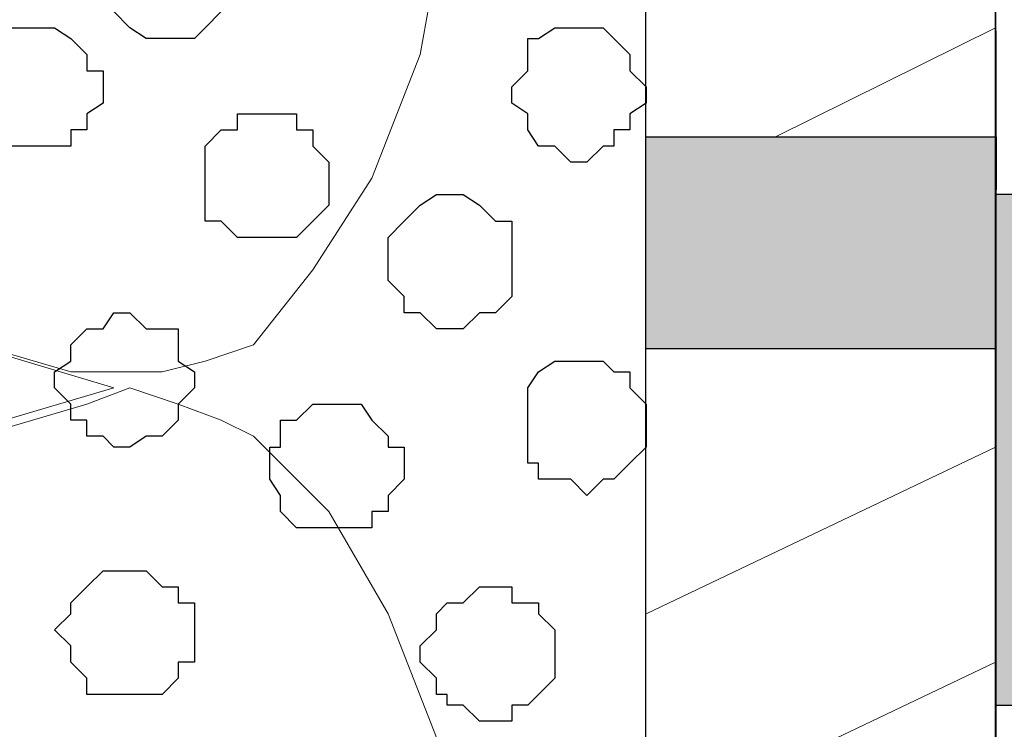
# Model space of a CAD drawing. Units: centimetres. Extents: x -8.5 to 9.4, y -10.7 to 13.4.
# Drawn here: x 0.1 to 0.5, y 4 to 4.2 of the extents above; entities that cross this region are included whole.
import ezdxf

# ---------------------------------------------------------------- set-up
doc = ezdxf.new("R2010")
doc.units = ezdxf.units.CM
doc.header["$MEASUREMENT"] = 0
doc.layers.add('Layer 1', color=7, linetype='Continuous')

msp = doc.modelspace()

# ---------------------------------------------------------------- hatches: boundary and pattern name
h = msp.add_hatch(color=256)
edge = h.paths.add_edge_path()
edge.add_spline(control_points=[(0.53269, 4.37233), (0.53269, 4.37233), (0.63429, 4.37233), (0.63429, 4.37233), (0.63429, 4.37233), (0.63429, 4.37233), (0.63429, 4.55224), (0.63429, 4.55224), (0.63429, 4.55224), (0.63429, 4.55224), (0.53276, 4.55224), (0.53276, 4.55224), (0.53276, 4.55224), (0.53276, 4.55224), (0.53269, 4.37233), (0.53269, 4.37233)], knot_values=[0, 0, 0, 0, 0.25, 0.25, 0.25, 0.25, 0.5, 0.5, 0.5, 0.5, 0.75, 0.75, 0.75, 0.75, 1, 1, 1, 1], degree=3, periodic=0)
edge = h.paths.add_edge_path()
edge.add_spline(control_points=[(0.63429, 4.17548), (0.63429, 4.17548), (0.63429, 3.97439), (0.63429, 3.97439), (0.63429, 3.97439), (0.63429, 3.97439), (0.53269, 3.97439), (0.53269, 3.97439), (0.53269, 3.97439), (0.53269, 3.97439), (0.53269, 4.17548), (0.53269, 4.17548), (0.53269, 4.17548), (0.53269, 4.17548), (0.63429, 4.17548), (0.63429, 4.17548)], knot_values=[0, 0, 0, 0, 0.25, 0.25, 0.25, 0.25, 0.5, 0.5, 0.5, 0.5, 0.75, 0.75, 0.75, 0.75, 1, 1, 1, 1], degree=3, periodic=0)
msp.add_hatch(color=256).paths.add_polyline_path([(0.395, 4.19809), (0.53289, 4.19809), (0.53269, 4.1147), (0.395, 4.1147)])

# ---------------------------------------------------------------- linework, layer by layer
msp.add_lwpolyline([(0.395, 4.19809), (0.53289, 4.19809), (0.53269, 4.1147), (0.395, 4.1147)], close=True)
at = {"layer": 'Layer 1', "color": 254}
msp.add_open_spline([(0.3949, 2.88909), (0.39511, 3.93769), (0.39493, 5.08988), (0.39493, 5.08988), (0.39493, 5.08988), (0.39493, 5.08988), (-1.06116, 5.08988), (-1.06116, 5.08988), (-1.06116, 5.08988), (-1.06116, 5.08988), (-1.06116, 4.38853), (-1.06116, 3.58882)], degree=3, knots=[0.3622518, 0.3622518, 0.3622518, 0.3622518, 0.5, 0.5, 0.5, 0.5, 0.75, 0.75, 0.75, 0.75, 0.857471, 0.857471, 0.857471, 0.857471], dxfattribs=at)
at = {"layer": 'Layer 1', "lineweight": 9}
for points, knots in [([(-1.06116, 3.57803), (-1.06116, 4.38853), (-1.06116, 5.08988), (-1.06116, 5.08988), (-1.06116, 5.08988), (-1.06116, 5.08988), (0.39493, 5.08988), (0.39493, 5.08988), (0.39493, 5.08988), (0.39493, 5.08988), (0.39511, 3.93769), (0.3949, 2.88909)], [0.392529, 0.392529, 0.392529, 0.392529, 0.5, 0.5, 0.5, 0.5, 0.75, 0.75, 0.75, 0.75, 0.8877482, 0.8877482, 0.8877482, 0.8877482]), ([(0.53269, 5.08988), (0.53269, 5.08988), (0.39493, 5.08988), (0.39493, 5.08988), (0.39493, 5.08988), (0.39493, 5.08988), (0.3949, 2.88909), (0.3949, 2.88909), (0.3949, 2.88909), (0.3949, 2.88909), (0.5332, 2.82365), (0.5332, 2.82365), (0.5332, 2.82365), (0.5332, 2.82365), (0.53269, 5.08988), (0.53269, 5.08988)], [0, 0, 0, 0, 0.25, 0.25, 0.25, 0.25, 0.5, 0.5, 0.5, 0.5, 0.75, 0.75, 0.75, 0.75, 1, 1, 1, 1]), ([(-0.86431, 4.40831), (-0.86431, 4.40831), (0.16863, 4.71946), (0.16863, 4.71946), (0.16863, 4.71946), (0.16863, 4.71946), (0.20461, 4.71946), (0.20461, 4.71946), (0.20461, 4.71946), (0.20461, 4.71946), (0.22154, 4.71311), (0.22154, 4.71311), (0.22154, 4.71311), (0.22154, 4.71311), (0.24059, 4.70041), (0.24059, 4.70041), (0.24059, 4.70041), (0.24059, 4.70041), (0.26388, 4.67713), (0.26388, 4.67713), (0.26388, 4.67713), (0.26388, 4.67713), (0.28716, 4.63479), (0.28716, 4.63479), (0.28716, 4.63479), (0.28716, 4.63479), (0.30621, 4.58823), (0.30621, 4.58823), (0.30621, 4.58823), (0.30621, 4.58823), (0.31679, 4.52896), (0.31679, 4.52896), (0.31679, 4.52896), (0.31679, 4.52896), (0.32314, 4.46969), (0.32314, 4.46969), (0.32314, 4.46969), (0.32314, 4.46969), (0.32949, 4.40831), (0.32949, 4.40831), (0.32949, 4.40831), (0.32949, 4.40831), (0.31679, 4.28978), (0.31679, 4.28978), (0.31679, 4.28978), (0.31679, 4.28978), (0.30621, 4.23051), (0.30621, 4.23051), (0.30621, 4.23051), (0.30621, 4.23051), (0.28716, 4.18183), (0.28716, 4.18183), (0.28716, 4.18183), (0.28716, 4.18183), (0.26388, 4.14584), (0.26388, 4.14584), (0.26388, 4.14584), (0.26388, 4.14584), (0.24059, 4.11621), (0.24059, 4.11621), (0.24059, 4.11621), (0.24059, 4.11621), (0.22154, 4.10986), (0.22154, 4.10986), (0.22154, 4.10986), (0.22154, 4.10986), (0.20461, 4.10563), (0.20461, 4.10563), (0.20461, 4.10563), (0.20461, 4.10563), (0.16863, 4.10563), (0.16863, 4.10563), (0.16863, 4.10563), (0.16863, 4.10563), (-0.86431, 4.40831), (-0.86431, 4.40831)], [0, 0, 0, 0, 0.052632, 0.052632, 0.052632, 0.052632, 0.105263, 0.105263, 0.105263, 0.105263, 0.157895, 0.157895, 0.157895, 0.157895, 0.210526, 0.210526, 0.210526, 0.210526, 0.263158, 0.263158, 0.263158, 0.263158, 0.315789, 0.315789, 0.315789, 0.315789, 0.368421, 0.368421, 0.368421, 0.368421, 0.421053, 0.421053, 0.421053, 0.421053, 0.473684, 0.473684, 0.473684, 0.473684, 0.526316, 0.526316, 0.526316, 0.526316, 0.578947, 0.578947, 0.578947, 0.578947, 0.631579, 0.631579, 0.631579, 0.631579, 0.684211, 0.684211, 0.684211, 0.684211, 0.736842, 0.736842, 0.736842, 0.736842, 0.789474, 0.789474, 0.789474, 0.789474, 0.842105, 0.842105, 0.842105, 0.842105, 0.894737, 0.894737, 0.894737, 0.894737, 0.947368, 0.947368, 0.947368, 0.947368, 1, 1, 1, 1]), ([(0.63429, 4.55224), (0.63429, 4.55224), (0.53269, 4.55224), (0.53269, 4.55224), (0.53269, 4.55224), (0.53269, 4.55224), (0.53269, 3.87914), (0.53269, 3.87914), (0.53269, 3.87914), (0.53269, 3.87914), (0.63429, 3.87914), (0.63429, 3.87914), (0.63429, 3.87914), (0.63429, 3.87914), (0.63429, 4.55224), (0.63429, 4.55224)], [0, 0, 0, 0, 0.25, 0.25, 0.25, 0.25, 0.5, 0.5, 0.5, 0.5, 0.75, 0.75, 0.75, 0.75, 1, 1, 1, 1]), ([(0.18556, 4.09928), (0.18556, 4.09928), (-0.84526, 4.40831), (-0.84526, 4.40831), (-0.84526, 4.40831), (-0.84526, 4.40831), (-0.88124, 4.40831), (-0.88124, 4.40831), (-0.88124, 4.40831), (-0.88124, 4.40831), (-0.90029, 4.40408), (-0.90029, 4.40408), (-0.90029, 4.40408), (-0.90029, 4.40408), (-0.91087, 4.39138), (-0.91087, 4.39138), (-0.91087, 4.39138), (-0.91087, 4.39138), (-0.94051, 4.36174), (-0.94051, 4.36174), (-0.94051, 4.36174), (-0.94051, 4.36174), (-0.96591, 4.32576), (-0.96591, 4.32576), (-0.96591, 4.32576), (-0.96591, 4.32576), (-0.98284, 4.27284), (-0.98284, 4.27284), (-0.98284, 4.27284), (-0.98284, 4.27284), (-0.99554, 4.21781), (-0.99554, 4.21781), (-0.99554, 4.21781), (-0.99554, 4.21781), (-0.99977, 4.15854), (-0.99977, 4.15854), (-0.99977, 4.15854), (-0.99977, 4.15854), (-0.99977, 4.03366), (-0.99977, 4.03366), (-0.99977, 4.03366), (-0.99977, 4.03366), (-0.99554, 3.97439), (-0.99554, 3.97439), (-0.99554, 3.97439), (-0.99554, 3.97439), (-0.98284, 3.91936), (-0.98284, 3.91936), (-0.98284, 3.91936), (-0.98284, 3.91936), (-0.96591, 3.87279), (-0.96591, 3.87279), (-0.96591, 3.87279), (-0.96591, 3.87279), (-0.94051, 3.83046), (-0.94051, 3.83046), (-0.94051, 3.83046), (-0.94051, 3.83046), (-0.91087, 3.80718), (-0.91087, 3.80718), (-0.91087, 3.80718), (-0.91087, 3.80718), (-0.90029, 3.79448), (-0.90029, 3.79448), (-0.90029, 3.79448), (-0.90029, 3.79448), (-0.88124, 3.78813), (-0.88124, 3.78813), (-0.88124, 3.78813), (-0.88124, 3.78813), (-0.86431, 3.78813), (-0.86431, 3.78813), (-0.86431, 3.78813), (-0.86431, 3.78813), (-0.84526, 3.79448), (-0.84526, 3.79448), (-0.84526, 3.79448), (-0.84526, 3.79448), (0.18556, 4.09928), (0.18556, 4.09928)], [0, 0, 0, 0, 0.05, 0.05, 0.05, 0.05, 0.1, 0.1, 0.1, 0.1, 0.15, 0.15, 0.15, 0.15, 0.2, 0.2, 0.2, 0.2, 0.25, 0.25, 0.25, 0.25, 0.3, 0.3, 0.3, 0.3, 0.35, 0.35, 0.35, 0.35, 0.4, 0.4, 0.4, 0.4, 0.45, 0.45, 0.45, 0.45, 0.5, 0.5, 0.5, 0.5, 0.55, 0.55, 0.55, 0.55, 0.6, 0.6, 0.6, 0.6, 0.65, 0.65, 0.65, 0.65, 0.7, 0.7, 0.7, 0.7, 0.75, 0.75, 0.75, 0.75, 0.8, 0.8, 0.8, 0.8, 0.85, 0.85, 0.85, 0.85, 0.9, 0.9, 0.9, 0.9, 0.95, 0.95, 0.95, 0.95, 1, 1, 1, 1]), ([(-0.85796, 3.78813), (-0.85796, 3.78813), (0.17498, 4.09293), (0.17498, 4.09293), (0.17498, 4.09293), (0.17498, 4.09293), (0.19191, 4.09928), (0.19191, 4.09928), (0.19191, 4.09928), (0.19191, 4.09928), (0.21096, 4.09293), (0.21096, 4.09293), (0.21096, 4.09293), (0.21096, 4.09293), (0.22789, 4.08658), (0.22789, 4.08658), (0.22789, 4.08658), (0.22789, 4.08658), (0.24059, 4.08023), (0.24059, 4.08023), (0.24059, 4.08023), (0.24059, 4.08023), (0.27023, 4.05059), (0.27023, 4.05059), (0.27023, 4.05059), (0.27023, 4.05059), (0.29351, 4.01038), (0.29351, 4.01038), (0.29351, 4.01038), (0.29351, 4.01038), (0.31256, 3.96169), (0.31256, 3.96169), (0.31256, 3.96169), (0.31256, 3.96169), (0.32314, 3.90878), (0.32314, 3.90878), (0.32314, 3.90878), (0.32314, 3.90878), (0.32949, 3.84739), (0.32949, 3.84739), (0.32949, 3.84739), (0.32949, 3.84739), (0.32949, 3.72251), (0.32949, 3.72251), (0.32949, 3.72251), (0.32949, 3.72251), (0.32314, 3.66324), (0.32314, 3.66324), (0.32314, 3.66324), (0.32314, 3.66324), (0.31256, 3.61033), (0.31256, 3.61033), (0.31256, 3.61033), (0.31256, 3.61033), (0.29351, 3.56164), (0.29351, 3.56164), (0.29351, 3.56164), (0.29351, 3.56164), (0.27023, 3.51931), (0.27023, 3.51931), (0.27023, 3.51931), (0.27023, 3.51931), (0.24059, 3.48968), (0.24059, 3.48968), (0.24059, 3.48968), (0.24059, 3.48968), (0.22789, 3.48544), (0.22789, 3.48544), (0.22789, 3.48544), (0.22789, 3.48544), (0.21096, 3.47909), (0.21096, 3.47909), (0.21096, 3.47909), (0.21096, 3.47909), (0.17498, 3.47909), (0.17498, 3.47909), (0.17498, 3.47909), (0.17498, 3.47909), (-0.85796, 3.78813), (-0.85796, 3.78813)], [0, 0, 0, 0, 0.05, 0.05, 0.05, 0.05, 0.1, 0.1, 0.1, 0.1, 0.15, 0.15, 0.15, 0.15, 0.2, 0.2, 0.2, 0.2, 0.25, 0.25, 0.25, 0.25, 0.3, 0.3, 0.3, 0.3, 0.35, 0.35, 0.35, 0.35, 0.4, 0.4, 0.4, 0.4, 0.45, 0.45, 0.45, 0.45, 0.5, 0.5, 0.5, 0.5, 0.55, 0.55, 0.55, 0.55, 0.6, 0.6, 0.6, 0.6, 0.65, 0.65, 0.65, 0.65, 0.7, 0.7, 0.7, 0.7, 0.75, 0.75, 0.75, 0.75, 0.8, 0.8, 0.8, 0.8, 0.85, 0.85, 0.85, 0.85, 0.9, 0.9, 0.9, 0.9, 0.95, 0.95, 0.95, 0.95, 1, 1, 1, 1])]:
    msp.add_open_spline(points, degree=3, knots=knots, dxfattribs=at)
at = {"layer": 'Layer 1', "color": 7}
msp.add_open_spline([(0.53269, 3.87913), (0.53269, 3.87913), (0.63429, 3.87914), (0.63429, 3.87914), (0.63429, 3.87914), (0.63429, 3.87914), (0.63429, 4.55224), (0.63429, 4.55224), (0.63429, 4.55224), (0.63429, 4.55224), (0.53269, 4.55224), (0.53269, 4.55224), (0.53269, 4.55224), (0.53269, 4.55224), (0.53269, 3.87913), (0.53269, 3.87913)], degree=3, knots=[0, 0, 0, 0, 0.25, 0.25, 0.25, 0.25, 0.5, 0.5, 0.5, 0.5, 0.75, 0.75, 0.75, 0.75, 1, 1, 1, 1], dxfattribs=at)
at = {"layer": 'Layer 1', "color": 253}
for points, knots in [([(0.23424, 4.26014), (0.23424, 4.26014), (0.23424, 4.26649), (0.23424, 4.26649), (0.23424, 4.26649), (0.23424, 4.26649), (0.22789, 4.27284), (0.22789, 4.27284), (0.22789, 4.27284), (0.22789, 4.27284), (0.22789, 4.27708), (0.22789, 4.27708), (0.22789, 4.27708), (0.22789, 4.27708), (0.22154, 4.27708), (0.22154, 4.27708), (0.22154, 4.27708), (0.22154, 4.27708), (0.22154, 4.28343), (0.22154, 4.28343), (0.22154, 4.28343), (0.22154, 4.28343), (0.21731, 4.28343), (0.21731, 4.28343), (0.21731, 4.28343), (0.21731, 4.28343), (0.21096, 4.28978), (0.21096, 4.28978), (0.21096, 4.28978), (0.21096, 4.28978), (0.20461, 4.28978), (0.20461, 4.28978), (0.20461, 4.28978), (0.20461, 4.28978), (0.19826, 4.28343), (0.19826, 4.28343), (0.19826, 4.28343), (0.19826, 4.28343), (0.19191, 4.28343), (0.19191, 4.28343), (0.19191, 4.28343), (0.19191, 4.28343), (0.19191, 4.27708), (0.19191, 4.27708), (0.19191, 4.27708), (0.19191, 4.27708), (0.18556, 4.27708), (0.18556, 4.27708), (0.18556, 4.27708), (0.18556, 4.27708), (0.18556, 4.27284), (0.18556, 4.27284), (0.18556, 4.27284), (0.18556, 4.27284), (0.18133, 4.26649), (0.18133, 4.26649), (0.18133, 4.26649), (0.18133, 4.26649), (0.18133, 4.26014), (0.18133, 4.26014), (0.18133, 4.26014), (0.18133, 4.26014), (0.18556, 4.25379), (0.18556, 4.25379), (0.18556, 4.25379), (0.18556, 4.25379), (0.18556, 4.24744), (0.18556, 4.24744), (0.18556, 4.24744), (0.18556, 4.24744), (0.19191, 4.24109), (0.19191, 4.24109), (0.19191, 4.24109), (0.19191, 4.24109), (0.19826, 4.23686), (0.19826, 4.23686), (0.19826, 4.23686), (0.19826, 4.23686), (0.21731, 4.23686), (0.21731, 4.23686), (0.21731, 4.23686), (0.21731, 4.23686), (0.22154, 4.24109), (0.22154, 4.24109), (0.22154, 4.24109), (0.22154, 4.24109), (0.22789, 4.24744), (0.22789, 4.24744), (0.22789, 4.24744), (0.22789, 4.24744), (0.22789, 4.25379), (0.22789, 4.25379), (0.22789, 4.25379), (0.22789, 4.25379), (0.23424, 4.26014), (0.23424, 4.26014)], [0, 0, 0, 0, 0.041667, 0.041667, 0.041667, 0.041667, 0.083333, 0.083333, 0.083333, 0.083333, 0.125, 0.125, 0.125, 0.125, 0.166667, 0.166667, 0.166667, 0.166667, 0.208333, 0.208333, 0.208333, 0.208333, 0.25, 0.25, 0.25, 0.25, 0.291667, 0.291667, 0.291667, 0.291667, 0.333333, 0.333333, 0.333333, 0.333333, 0.375, 0.375, 0.375, 0.375, 0.416667, 0.416667, 0.416667, 0.416667, 0.458333, 0.458333, 0.458333, 0.458333, 0.5, 0.5, 0.5, 0.5, 0.541667, 0.541667, 0.541667, 0.541667, 0.583333, 0.583333, 0.583333, 0.583333, 0.625, 0.625, 0.625, 0.625, 0.666667, 0.666667, 0.666667, 0.666667, 0.708333, 0.708333, 0.708333, 0.708333, 0.75, 0.75, 0.75, 0.75, 0.791667, 0.791667, 0.791667, 0.791667, 0.833333, 0.833333, 0.833333, 0.833333, 0.875, 0.875, 0.875, 0.875, 0.916667, 0.916667, 0.916667, 0.916667, 0.958333, 0.958333, 0.958333, 0.958333, 1, 1, 1, 1]), ([(0.18133, 4.21781), (0.18133, 4.21781), (0.18133, 4.22416), (0.18133, 4.22416), (0.18133, 4.22416), (0.18133, 4.22416), (0.17498, 4.22416), (0.17498, 4.22416), (0.17498, 4.22416), (0.17498, 4.22416), (0.17498, 4.23051), (0.17498, 4.23051), (0.17498, 4.23051), (0.17498, 4.23051), (0.16863, 4.23686), (0.16863, 4.23686), (0.16863, 4.23686), (0.16863, 4.23686), (0.16228, 4.24109), (0.16228, 4.24109), (0.16228, 4.24109), (0.16228, 4.24109), (0.14534, 4.24109), (0.14534, 4.24109), (0.14534, 4.24109), (0.14534, 4.24109), (0.13899, 4.23686), (0.13899, 4.23686), (0.13899, 4.23686), (0.13899, 4.23686), (0.13264, 4.23686), (0.13264, 4.23686), (0.13264, 4.23686), (0.13264, 4.23686), (0.13264, 4.23051), (0.13264, 4.23051), (0.13264, 4.23051), (0.13264, 4.23051), (0.12629, 4.22416), (0.12629, 4.22416), (0.12629, 4.22416), (0.12629, 4.22416), (0.12629, 4.20723), (0.12629, 4.20723), (0.12629, 4.20723), (0.12629, 4.20723), (0.13899, 4.19453), (0.13899, 4.19453), (0.13899, 4.19453), (0.13899, 4.19453), (0.16863, 4.19453), (0.16863, 4.19453), (0.16863, 4.19453), (0.16863, 4.19453), (0.16863, 4.20088), (0.16863, 4.20088), (0.16863, 4.20088), (0.16863, 4.20088), (0.17498, 4.20088), (0.17498, 4.20088), (0.17498, 4.20088), (0.17498, 4.20088), (0.17498, 4.20723), (0.17498, 4.20723), (0.17498, 4.20723), (0.17498, 4.20723), (0.18133, 4.21146), (0.18133, 4.21146), (0.18133, 4.21146), (0.18133, 4.21146), (0.18133, 4.21781), (0.18133, 4.21781)], [0, 0, 0, 0, 0.055556, 0.055556, 0.055556, 0.055556, 0.111111, 0.111111, 0.111111, 0.111111, 0.166667, 0.166667, 0.166667, 0.166667, 0.222222, 0.222222, 0.222222, 0.222222, 0.277778, 0.277778, 0.277778, 0.277778, 0.333333, 0.333333, 0.333333, 0.333333, 0.388889, 0.388889, 0.388889, 0.388889, 0.444444, 0.444444, 0.444444, 0.444444, 0.5, 0.5, 0.5, 0.5, 0.555556, 0.555556, 0.555556, 0.555556, 0.611111, 0.611111, 0.611111, 0.611111, 0.666667, 0.666667, 0.666667, 0.666667, 0.722222, 0.722222, 0.722222, 0.722222, 0.777778, 0.777778, 0.777778, 0.777778, 0.833333, 0.833333, 0.833333, 0.833333, 0.888889, 0.888889, 0.888889, 0.888889, 0.944444, 0.944444, 0.944444, 0.944444, 1, 1, 1, 1]), ([(0.39511, 4.21781), (0.39511, 4.21781), (0.38876, 4.22416), (0.38876, 4.22416), (0.38876, 4.22416), (0.38876, 4.22416), (0.38876, 4.23051), (0.38876, 4.23051), (0.38876, 4.23051), (0.38876, 4.23051), (0.38241, 4.23686), (0.38241, 4.23686), (0.38241, 4.23686), (0.38241, 4.23686), (0.37818, 4.24109), (0.37818, 4.24109), (0.37818, 4.24109), (0.37818, 4.24109), (0.35913, 4.24109), (0.35913, 4.24109), (0.35913, 4.24109), (0.35913, 4.24109), (0.35278, 4.23686), (0.35278, 4.23686), (0.35278, 4.23686), (0.35278, 4.23686), (0.34854, 4.23686), (0.34854, 4.23686), (0.34854, 4.23686), (0.34854, 4.23686), (0.34854, 4.22416), (0.34854, 4.22416), (0.34854, 4.22416), (0.34854, 4.22416), (0.34219, 4.21781), (0.34219, 4.21781), (0.34219, 4.21781), (0.34219, 4.21781), (0.34219, 4.21146), (0.34219, 4.21146), (0.34219, 4.21146), (0.34219, 4.21146), (0.34854, 4.20723), (0.34854, 4.20723), (0.34854, 4.20723), (0.34854, 4.20723), (0.34854, 4.20088), (0.34854, 4.20088), (0.34854, 4.20088), (0.34854, 4.20088), (0.35278, 4.19453), (0.35278, 4.19453), (0.35278, 4.19453), (0.35278, 4.19453), (0.35913, 4.19453), (0.35913, 4.19453), (0.35913, 4.19453), (0.35913, 4.19453), (0.36548, 4.18818), (0.36548, 4.18818), (0.36548, 4.18818), (0.36548, 4.18818), (0.37183, 4.18818), (0.37183, 4.18818), (0.37183, 4.18818), (0.37183, 4.18818), (0.37818, 4.19453), (0.37818, 4.19453), (0.37818, 4.19453), (0.37818, 4.19453), (0.38241, 4.19453), (0.38241, 4.19453), (0.38241, 4.19453), (0.38241, 4.19453), (0.38241, 4.20088), (0.38241, 4.20088), (0.38241, 4.20088), (0.38241, 4.20088), (0.38876, 4.20088), (0.38876, 4.20088), (0.38876, 4.20088), (0.38876, 4.20088), (0.38876, 4.20723), (0.38876, 4.20723), (0.38876, 4.20723), (0.38876, 4.20723), (0.39511, 4.21146), (0.39511, 4.21146), (0.39511, 4.21146), (0.39511, 4.21146), (0.39511, 4.21781), (0.39511, 4.21781)], [0, 0, 0, 0, 0.043478, 0.043478, 0.043478, 0.043478, 0.086957, 0.086957, 0.086957, 0.086957, 0.130435, 0.130435, 0.130435, 0.130435, 0.173913, 0.173913, 0.173913, 0.173913, 0.217391, 0.217391, 0.217391, 0.217391, 0.26087, 0.26087, 0.26087, 0.26087, 0.304348, 0.304348, 0.304348, 0.304348, 0.347826, 0.347826, 0.347826, 0.347826, 0.391304, 0.391304, 0.391304, 0.391304, 0.434783, 0.434783, 0.434783, 0.434783, 0.478261, 0.478261, 0.478261, 0.478261, 0.521739, 0.521739, 0.521739, 0.521739, 0.565217, 0.565217, 0.565217, 0.565217, 0.608696, 0.608696, 0.608696, 0.608696, 0.652174, 0.652174, 0.652174, 0.652174, 0.695652, 0.695652, 0.695652, 0.695652, 0.73913, 0.73913, 0.73913, 0.73913, 0.782609, 0.782609, 0.782609, 0.782609, 0.826087, 0.826087, 0.826087, 0.826087, 0.869565, 0.869565, 0.869565, 0.869565, 0.913043, 0.913043, 0.913043, 0.913043, 0.956522, 0.956522, 0.956522, 0.956522, 1, 1, 1, 1]), ([(0.27023, 4.18183), (0.27023, 4.18183), (0.27023, 4.18818), (0.27023, 4.18818), (0.27023, 4.18818), (0.27023, 4.18818), (0.26388, 4.19453), (0.26388, 4.19453), (0.26388, 4.19453), (0.26388, 4.19453), (0.26388, 4.20088), (0.26388, 4.20088), (0.26388, 4.20088), (0.26388, 4.20088), (0.25753, 4.20088), (0.25753, 4.20088), (0.25753, 4.20088), (0.25753, 4.20088), (0.25753, 4.20723), (0.25753, 4.20723), (0.25753, 4.20723), (0.25753, 4.20723), (0.23424, 4.20723), (0.23424, 4.20723), (0.23424, 4.20723), (0.23424, 4.20723), (0.23424, 4.20088), (0.23424, 4.20088), (0.23424, 4.20088), (0.23424, 4.20088), (0.22789, 4.20088), (0.22789, 4.20088), (0.22789, 4.20088), (0.22789, 4.20088), (0.22154, 4.19453), (0.22154, 4.19453), (0.22154, 4.19453), (0.22154, 4.19453), (0.22154, 4.16489), (0.22154, 4.16489), (0.22154, 4.16489), (0.22154, 4.16489), (0.22789, 4.16489), (0.22789, 4.16489), (0.22789, 4.16489), (0.22789, 4.16489), (0.23424, 4.15854), (0.23424, 4.15854), (0.23424, 4.15854), (0.23424, 4.15854), (0.25753, 4.15854), (0.25753, 4.15854), (0.25753, 4.15854), (0.25753, 4.15854), (0.26388, 4.16489), (0.26388, 4.16489), (0.26388, 4.16489), (0.26388, 4.16489), (0.27023, 4.17124), (0.27023, 4.17124), (0.27023, 4.17124), (0.27023, 4.17124), (0.27023, 4.18183), (0.27023, 4.18183)], [0, 0, 0, 0, 0.0625, 0.0625, 0.0625, 0.0625, 0.125, 0.125, 0.125, 0.125, 0.1875, 0.1875, 0.1875, 0.1875, 0.25, 0.25, 0.25, 0.25, 0.3125, 0.3125, 0.3125, 0.3125, 0.375, 0.375, 0.375, 0.375, 0.4375, 0.4375, 0.4375, 0.4375, 0.5, 0.5, 0.5, 0.5, 0.5625, 0.5625, 0.5625, 0.5625, 0.625, 0.625, 0.625, 0.625, 0.6875, 0.6875, 0.6875, 0.6875, 0.75, 0.75, 0.75, 0.75, 0.8125, 0.8125, 0.8125, 0.8125, 0.875, 0.875, 0.875, 0.875, 0.9375, 0.9375, 0.9375, 0.9375, 1, 1, 1, 1]), ([(0.34219, 4.14584), (0.34219, 4.14584), (0.34219, 4.16489), (0.34219, 4.16489), (0.34219, 4.16489), (0.34219, 4.16489), (0.33584, 4.16489), (0.33584, 4.16489), (0.33584, 4.16489), (0.33584, 4.16489), (0.32949, 4.17124), (0.32949, 4.17124), (0.32949, 4.17124), (0.32949, 4.17124), (0.32314, 4.17548), (0.32314, 4.17548), (0.32314, 4.17548), (0.32314, 4.17548), (0.31256, 4.17548), (0.31256, 4.17548), (0.31256, 4.17548), (0.31256, 4.17548), (0.30621, 4.17124), (0.30621, 4.17124), (0.30621, 4.17124), (0.30621, 4.17124), (0.29986, 4.16489), (0.29986, 4.16489), (0.29986, 4.16489), (0.29986, 4.16489), (0.29351, 4.15854), (0.29351, 4.15854), (0.29351, 4.15854), (0.29351, 4.15854), (0.29351, 4.14161), (0.29351, 4.14161), (0.29351, 4.14161), (0.29351, 4.14161), (0.29986, 4.13526), (0.29986, 4.13526), (0.29986, 4.13526), (0.29986, 4.13526), (0.29986, 4.12891), (0.29986, 4.12891), (0.29986, 4.12891), (0.29986, 4.12891), (0.30621, 4.12891), (0.30621, 4.12891), (0.30621, 4.12891), (0.30621, 4.12891), (0.31256, 4.12256), (0.31256, 4.12256), (0.31256, 4.12256), (0.31256, 4.12256), (0.32314, 4.12256), (0.32314, 4.12256), (0.32314, 4.12256), (0.32314, 4.12256), (0.32949, 4.12891), (0.32949, 4.12891), (0.32949, 4.12891), (0.32949, 4.12891), (0.33584, 4.12891), (0.33584, 4.12891), (0.33584, 4.12891), (0.33584, 4.12891), (0.34219, 4.13526), (0.34219, 4.13526), (0.34219, 4.13526), (0.34219, 4.13526), (0.34219, 4.14584), (0.34219, 4.14584)], [0, 0, 0, 0, 0.055556, 0.055556, 0.055556, 0.055556, 0.111111, 0.111111, 0.111111, 0.111111, 0.166667, 0.166667, 0.166667, 0.166667, 0.222222, 0.222222, 0.222222, 0.222222, 0.277778, 0.277778, 0.277778, 0.277778, 0.333333, 0.333333, 0.333333, 0.333333, 0.388889, 0.388889, 0.388889, 0.388889, 0.444444, 0.444444, 0.444444, 0.444444, 0.5, 0.5, 0.5, 0.5, 0.555556, 0.555556, 0.555556, 0.555556, 0.611111, 0.611111, 0.611111, 0.611111, 0.666667, 0.666667, 0.666667, 0.666667, 0.722222, 0.722222, 0.722222, 0.722222, 0.777778, 0.777778, 0.777778, 0.777778, 0.833333, 0.833333, 0.833333, 0.833333, 0.888889, 0.888889, 0.888889, 0.888889, 0.944444, 0.944444, 0.944444, 0.944444, 1, 1, 1, 1]), ([(0.39511, 4.08658), (0.39511, 4.08658), (0.39511, 4.09293), (0.39511, 4.09293), (0.39511, 4.09293), (0.39511, 4.09293), (0.38876, 4.09928), (0.38876, 4.09928), (0.38876, 4.09928), (0.38876, 4.09928), (0.38876, 4.10563), (0.38876, 4.10563), (0.38876, 4.10563), (0.38876, 4.10563), (0.38241, 4.10563), (0.38241, 4.10563), (0.38241, 4.10563), (0.38241, 4.10563), (0.37818, 4.10986), (0.37818, 4.10986), (0.37818, 4.10986), (0.37818, 4.10986), (0.35913, 4.10986), (0.35913, 4.10986), (0.35913, 4.10986), (0.35913, 4.10986), (0.35278, 4.10563), (0.35278, 4.10563), (0.35278, 4.10563), (0.35278, 4.10563), (0.34854, 4.09928), (0.34854, 4.09928), (0.34854, 4.09928), (0.34854, 4.09928), (0.34854, 4.06964), (0.34854, 4.06964), (0.34854, 4.06964), (0.34854, 4.06964), (0.35278, 4.06964), (0.35278, 4.06964), (0.35278, 4.06964), (0.35278, 4.06964), (0.35278, 4.06329), (0.35278, 4.06329), (0.35278, 4.06329), (0.35278, 4.06329), (0.36548, 4.06329), (0.36548, 4.06329), (0.36548, 4.06329), (0.36548, 4.06329), (0.37183, 4.05694), (0.37183, 4.05694), (0.37183, 4.05694), (0.37183, 4.05694), (0.37818, 4.06329), (0.37818, 4.06329), (0.37818, 4.06329), (0.37818, 4.06329), (0.38241, 4.06329), (0.38241, 4.06329), (0.38241, 4.06329), (0.38241, 4.06329), (0.38876, 4.06964), (0.38876, 4.06964), (0.38876, 4.06964), (0.38876, 4.06964), (0.39511, 4.07599), (0.39511, 4.07599), (0.39511, 4.07599), (0.39511, 4.07599), (0.39511, 4.08658), (0.39511, 4.08658)], [0, 0, 0, 0, 0.055556, 0.055556, 0.055556, 0.055556, 0.111111, 0.111111, 0.111111, 0.111111, 0.166667, 0.166667, 0.166667, 0.166667, 0.222222, 0.222222, 0.222222, 0.222222, 0.277778, 0.277778, 0.277778, 0.277778, 0.333333, 0.333333, 0.333333, 0.333333, 0.388889, 0.388889, 0.388889, 0.388889, 0.444444, 0.444444, 0.444444, 0.444444, 0.5, 0.5, 0.5, 0.5, 0.555556, 0.555556, 0.555556, 0.555556, 0.611111, 0.611111, 0.611111, 0.611111, 0.666667, 0.666667, 0.666667, 0.666667, 0.722222, 0.722222, 0.722222, 0.722222, 0.777778, 0.777778, 0.777778, 0.777778, 0.833333, 0.833333, 0.833333, 0.833333, 0.888889, 0.888889, 0.888889, 0.888889, 0.944444, 0.944444, 0.944444, 0.944444, 1, 1, 1, 1]), ([(0.21731, 4.00403), (0.21731, 4.00403), (0.21731, 4.01461), (0.21731, 4.01461), (0.21731, 4.01461), (0.21731, 4.01461), (0.21096, 4.01461), (0.21096, 4.01461), (0.21096, 4.01461), (0.21096, 4.01461), (0.21096, 4.02096), (0.21096, 4.02096), (0.21096, 4.02096), (0.21096, 4.02096), (0.20461, 4.02096), (0.20461, 4.02096), (0.20461, 4.02096), (0.20461, 4.02096), (0.19826, 4.02731), (0.19826, 4.02731), (0.19826, 4.02731), (0.19826, 4.02731), (0.18133, 4.02731), (0.18133, 4.02731), (0.18133, 4.02731), (0.18133, 4.02731), (0.17498, 4.02096), (0.17498, 4.02096), (0.17498, 4.02096), (0.17498, 4.02096), (0.16863, 4.01461), (0.16863, 4.01461), (0.16863, 4.01461), (0.16863, 4.01461), (0.16863, 4.01038), (0.16863, 4.01038), (0.16863, 4.01038), (0.16863, 4.01038), (0.16228, 4.00403), (0.16228, 4.00403), (0.16228, 4.00403), (0.16228, 4.00403), (0.16863, 3.99768), (0.16863, 3.99768), (0.16863, 3.99768), (0.16863, 3.99768), (0.16863, 3.99133), (0.16863, 3.99133), (0.16863, 3.99133), (0.16863, 3.99133), (0.17498, 3.98498), (0.17498, 3.98498), (0.17498, 3.98498), (0.17498, 3.98498), (0.17498, 3.97863), (0.17498, 3.97863), (0.17498, 3.97863), (0.17498, 3.97863), (0.20461, 3.97863), (0.20461, 3.97863), (0.20461, 3.97863), (0.20461, 3.97863), (0.21096, 3.98498), (0.21096, 3.98498), (0.21096, 3.98498), (0.21096, 3.98498), (0.21096, 3.99133), (0.21096, 3.99133), (0.21096, 3.99133), (0.21096, 3.99133), (0.21731, 3.99133), (0.21731, 3.99133), (0.21731, 3.99133), (0.21731, 3.99133), (0.21731, 4.00403), (0.21731, 4.00403)], [0, 0, 0, 0, 0.052632, 0.052632, 0.052632, 0.052632, 0.105263, 0.105263, 0.105263, 0.105263, 0.157895, 0.157895, 0.157895, 0.157895, 0.210526, 0.210526, 0.210526, 0.210526, 0.263158, 0.263158, 0.263158, 0.263158, 0.315789, 0.315789, 0.315789, 0.315789, 0.368421, 0.368421, 0.368421, 0.368421, 0.421053, 0.421053, 0.421053, 0.421053, 0.473684, 0.473684, 0.473684, 0.473684, 0.526316, 0.526316, 0.526316, 0.526316, 0.578947, 0.578947, 0.578947, 0.578947, 0.631579, 0.631579, 0.631579, 0.631579, 0.684211, 0.684211, 0.684211, 0.684211, 0.736842, 0.736842, 0.736842, 0.736842, 0.789474, 0.789474, 0.789474, 0.789474, 0.842105, 0.842105, 0.842105, 0.842105, 0.894737, 0.894737, 0.894737, 0.894737, 0.947368, 0.947368, 0.947368, 0.947368, 1, 1, 1, 1]), ([(0.35913, 3.99768), (0.35913, 3.99768), (0.35913, 4.00403), (0.35913, 4.00403), (0.35913, 4.00403), (0.35913, 4.00403), (0.35278, 4.01038), (0.35278, 4.01038), (0.35278, 4.01038), (0.35278, 4.01038), (0.35278, 4.01461), (0.35278, 4.01461), (0.35278, 4.01461), (0.35278, 4.01461), (0.34219, 4.01461), (0.34219, 4.01461), (0.34219, 4.01461), (0.34219, 4.01461), (0.34219, 4.02096), (0.34219, 4.02096), (0.34219, 4.02096), (0.34219, 4.02096), (0.32949, 4.02096), (0.32949, 4.02096), (0.32949, 4.02096), (0.32949, 4.02096), (0.32314, 4.01461), (0.32314, 4.01461), (0.32314, 4.01461), (0.32314, 4.01461), (0.31679, 4.01461), (0.31679, 4.01461), (0.31679, 4.01461), (0.31679, 4.01461), (0.31256, 4.01038), (0.31256, 4.01038), (0.31256, 4.01038), (0.31256, 4.01038), (0.31256, 4.00403), (0.31256, 4.00403), (0.31256, 4.00403), (0.31256, 4.00403), (0.30621, 3.99768), (0.30621, 3.99768), (0.30621, 3.99768), (0.30621, 3.99768), (0.30621, 3.99133), (0.30621, 3.99133), (0.30621, 3.99133), (0.30621, 3.99133), (0.31256, 3.98498), (0.31256, 3.98498), (0.31256, 3.98498), (0.31256, 3.98498), (0.31256, 3.97863), (0.31256, 3.97863), (0.31256, 3.97863), (0.31256, 3.97863), (0.31679, 3.97863), (0.31679, 3.97863), (0.31679, 3.97863), (0.31679, 3.97863), (0.31679, 3.97439), (0.31679, 3.97439), (0.31679, 3.97439), (0.31679, 3.97439), (0.32314, 3.97439), (0.32314, 3.97439), (0.32314, 3.97439), (0.32314, 3.97439), (0.32949, 3.96804), (0.32949, 3.96804), (0.32949, 3.96804), (0.32949, 3.96804), (0.34219, 3.96804), (0.34219, 3.96804), (0.34219, 3.96804), (0.34219, 3.96804), (0.34219, 3.97439), (0.34219, 3.97439), (0.34219, 3.97439), (0.34219, 3.97439), (0.34854, 3.97439), (0.34854, 3.97439), (0.34854, 3.97439), (0.34854, 3.97439), (0.35278, 3.97863), (0.35278, 3.97863), (0.35278, 3.97863), (0.35278, 3.97863), (0.35913, 3.98498), (0.35913, 3.98498), (0.35913, 3.98498), (0.35913, 3.98498), (0.35913, 3.99768), (0.35913, 3.99768)], [0, 0, 0, 0, 0.041667, 0.041667, 0.041667, 0.041667, 0.083333, 0.083333, 0.083333, 0.083333, 0.125, 0.125, 0.125, 0.125, 0.166667, 0.166667, 0.166667, 0.166667, 0.208333, 0.208333, 0.208333, 0.208333, 0.25, 0.25, 0.25, 0.25, 0.291667, 0.291667, 0.291667, 0.291667, 0.333333, 0.333333, 0.333333, 0.333333, 0.375, 0.375, 0.375, 0.375, 0.416667, 0.416667, 0.416667, 0.416667, 0.458333, 0.458333, 0.458333, 0.458333, 0.5, 0.5, 0.5, 0.5, 0.541667, 0.541667, 0.541667, 0.541667, 0.583333, 0.583333, 0.583333, 0.583333, 0.625, 0.625, 0.625, 0.625, 0.666667, 0.666667, 0.666667, 0.666667, 0.708333, 0.708333, 0.708333, 0.708333, 0.75, 0.75, 0.75, 0.75, 0.791667, 0.791667, 0.791667, 0.791667, 0.833333, 0.833333, 0.833333, 0.833333, 0.875, 0.875, 0.875, 0.875, 0.916667, 0.916667, 0.916667, 0.916667, 0.958333, 0.958333, 0.958333, 0.958333, 1, 1, 1, 1])]:
    msp.add_open_spline(points, degree=3, knots=knots, dxfattribs=at)
at = {"layer": 'Layer 1', "lineweight": 9}
for points in [[(0.4461, 4.19809), (0.4461, 4.19809), (0.53269, 4.24109), (0.53269, 4.24109)], [(0.39511, 4.01038), (0.39511, 4.01038), (0.53269, 4.07599), (0.53269, 4.07599)], [(0.39511, 3.92571), (0.39511, 3.92571), (0.53269, 3.99133), (0.53269, 3.99133)]]:
    msp.add_open_spline(points, degree=3, dxfattribs=at)
at = {"layer": 'Layer 1'}
msp.add_open_spline([(0.63429, 4.17548), (0.63429, 4.17548), (0.63429, 3.97439), (0.63429, 3.97439), (0.63429, 3.97439), (0.63429, 3.97439), (0.53269, 3.97439), (0.53269, 3.97439), (0.53269, 3.97439), (0.53269, 3.97439), (0.53269, 4.17548), (0.53269, 4.17548), (0.53269, 4.17548), (0.53269, 4.17548), (0.63429, 4.17548), (0.63429, 4.17548)], degree=3, knots=[0, 0, 0, 0, 0.25, 0.25, 0.25, 0.25, 0.5, 0.5, 0.5, 0.5, 0.75, 0.75, 0.75, 0.75, 1, 1, 1, 1], dxfattribs=at)
at = {"layer": 'Layer 1', "color": 251}
msp.add_open_spline([(0.21731, 4.10563), (0.21731, 4.10563), (0.21096, 4.10986), (0.21096, 4.10986), (0.21096, 4.10986), (0.21096, 4.10986), (0.21096, 4.12256), (0.21096, 4.12256), (0.21096, 4.12256), (0.21096, 4.12256), (0.19826, 4.12256), (0.19826, 4.12256), (0.19826, 4.12256), (0.19826, 4.12256), (0.19191, 4.12891), (0.19191, 4.12891), (0.19191, 4.12891), (0.19191, 4.12891), (0.18556, 4.12891), (0.18556, 4.12891), (0.18556, 4.12891), (0.18556, 4.12891), (0.18133, 4.12256), (0.18133, 4.12256), (0.18133, 4.12256), (0.18133, 4.12256), (0.17498, 4.12256), (0.17498, 4.12256), (0.17498, 4.12256), (0.17498, 4.12256), (0.16863, 4.11621), (0.16863, 4.11621), (0.16863, 4.11621), (0.16863, 4.11621), (0.16863, 4.10986), (0.16863, 4.10986), (0.16863, 4.10986), (0.16863, 4.10986), (0.16228, 4.10563), (0.16228, 4.10563), (0.16228, 4.10563), (0.16228, 4.10563), (0.16228, 4.09928), (0.16228, 4.09928), (0.16228, 4.09928), (0.16228, 4.09928), (0.16863, 4.09293), (0.16863, 4.09293), (0.16863, 4.09293), (0.16863, 4.09293), (0.16863, 4.08658), (0.16863, 4.08658), (0.16863, 4.08658), (0.16863, 4.08658), (0.17498, 4.08658), (0.17498, 4.08658), (0.17498, 4.08658), (0.17498, 4.08658), (0.17498, 4.08023), (0.17498, 4.08023), (0.17498, 4.08023), (0.17498, 4.08023), (0.18133, 4.08023), (0.18133, 4.08023), (0.18133, 4.08023), (0.18133, 4.08023), (0.18556, 4.07599), (0.18556, 4.07599), (0.18556, 4.07599), (0.18556, 4.07599), (0.19191, 4.07599), (0.19191, 4.07599), (0.19191, 4.07599), (0.19191, 4.07599), (0.19826, 4.08023), (0.19826, 4.08023), (0.19826, 4.08023), (0.19826, 4.08023), (0.20461, 4.08023), (0.20461, 4.08023), (0.20461, 4.08023), (0.20461, 4.08023), (0.21096, 4.08658), (0.21096, 4.08658), (0.21096, 4.08658), (0.21096, 4.08658), (0.21096, 4.09293), (0.21096, 4.09293), (0.21096, 4.09293), (0.21096, 4.09293), (0.21731, 4.09928), (0.21731, 4.09928), (0.21731, 4.09928), (0.21731, 4.09928), (0.21731, 4.10563), (0.21731, 4.10563)], degree=3, knots=[0, 0, 0, 0, 0.041667, 0.041667, 0.041667, 0.041667, 0.083333, 0.083333, 0.083333, 0.083333, 0.125, 0.125, 0.125, 0.125, 0.166667, 0.166667, 0.166667, 0.166667, 0.208333, 0.208333, 0.208333, 0.208333, 0.25, 0.25, 0.25, 0.25, 0.291667, 0.291667, 0.291667, 0.291667, 0.333333, 0.333333, 0.333333, 0.333333, 0.375, 0.375, 0.375, 0.375, 0.416667, 0.416667, 0.416667, 0.416667, 0.458333, 0.458333, 0.458333, 0.458333, 0.5, 0.5, 0.5, 0.5, 0.541667, 0.541667, 0.541667, 0.541667, 0.583333, 0.583333, 0.583333, 0.583333, 0.625, 0.625, 0.625, 0.625, 0.666667, 0.666667, 0.666667, 0.666667, 0.708333, 0.708333, 0.708333, 0.708333, 0.75, 0.75, 0.75, 0.75, 0.791667, 0.791667, 0.791667, 0.791667, 0.833333, 0.833333, 0.833333, 0.833333, 0.875, 0.875, 0.875, 0.875, 0.916667, 0.916667, 0.916667, 0.916667, 0.958333, 0.958333, 0.958333, 0.958333, 1, 1, 1, 1], dxfattribs=at)
at = {"layer": 'Layer 1', "color": 8}
msp.add_open_spline([(0.29986, 4.06964), (0.29986, 4.06964), (0.29986, 4.07599), (0.29986, 4.07599), (0.29986, 4.07599), (0.29986, 4.07599), (0.29351, 4.07599), (0.29351, 4.07599), (0.29351, 4.07599), (0.29351, 4.07599), (0.29351, 4.08023), (0.29351, 4.08023), (0.29351, 4.08023), (0.29351, 4.08023), (0.28716, 4.08658), (0.28716, 4.08658), (0.28716, 4.08658), (0.28716, 4.08658), (0.28293, 4.09293), (0.28293, 4.09293), (0.28293, 4.09293), (0.28293, 4.09293), (0.26388, 4.09293), (0.26388, 4.09293), (0.26388, 4.09293), (0.26388, 4.09293), (0.25753, 4.08658), (0.25753, 4.08658), (0.25753, 4.08658), (0.25753, 4.08658), (0.25118, 4.08658), (0.25118, 4.08658), (0.25118, 4.08658), (0.25118, 4.08658), (0.25118, 4.07599), (0.25118, 4.07599), (0.25118, 4.07599), (0.25118, 4.07599), (0.24694, 4.07599), (0.24694, 4.07599), (0.24694, 4.07599), (0.24694, 4.07599), (0.24694, 4.06329), (0.24694, 4.06329), (0.24694, 4.06329), (0.24694, 4.06329), (0.25118, 4.05694), (0.25118, 4.05694), (0.25118, 4.05694), (0.25118, 4.05694), (0.25118, 4.05059), (0.25118, 4.05059), (0.25118, 4.05059), (0.25118, 4.05059), (0.25753, 4.04424), (0.25753, 4.04424), (0.25753, 4.04424), (0.25753, 4.04424), (0.28716, 4.04424), (0.28716, 4.04424), (0.28716, 4.04424), (0.28716, 4.04424), (0.28716, 4.05059), (0.28716, 4.05059), (0.28716, 4.05059), (0.28716, 4.05059), (0.29351, 4.05059), (0.29351, 4.05059), (0.29351, 4.05059), (0.29351, 4.05059), (0.29351, 4.05694), (0.29351, 4.05694), (0.29351, 4.05694), (0.29351, 4.05694), (0.29986, 4.06329), (0.29986, 4.06329), (0.29986, 4.06329), (0.29986, 4.06329), (0.29986, 4.06964), (0.29986, 4.06964)], degree=3, knots=[0, 0, 0, 0, 0.05, 0.05, 0.05, 0.05, 0.1, 0.1, 0.1, 0.1, 0.15, 0.15, 0.15, 0.15, 0.2, 0.2, 0.2, 0.2, 0.25, 0.25, 0.25, 0.25, 0.3, 0.3, 0.3, 0.3, 0.35, 0.35, 0.35, 0.35, 0.4, 0.4, 0.4, 0.4, 0.45, 0.45, 0.45, 0.45, 0.5, 0.5, 0.5, 0.5, 0.55, 0.55, 0.55, 0.55, 0.6, 0.6, 0.6, 0.6, 0.65, 0.65, 0.65, 0.65, 0.7, 0.7, 0.7, 0.7, 0.75, 0.75, 0.75, 0.75, 0.8, 0.8, 0.8, 0.8, 0.85, 0.85, 0.85, 0.85, 0.9, 0.9, 0.9, 0.9, 0.95, 0.95, 0.95, 0.95, 1, 1, 1, 1], dxfattribs=at)

doc.saveas('drawing.dxf')
